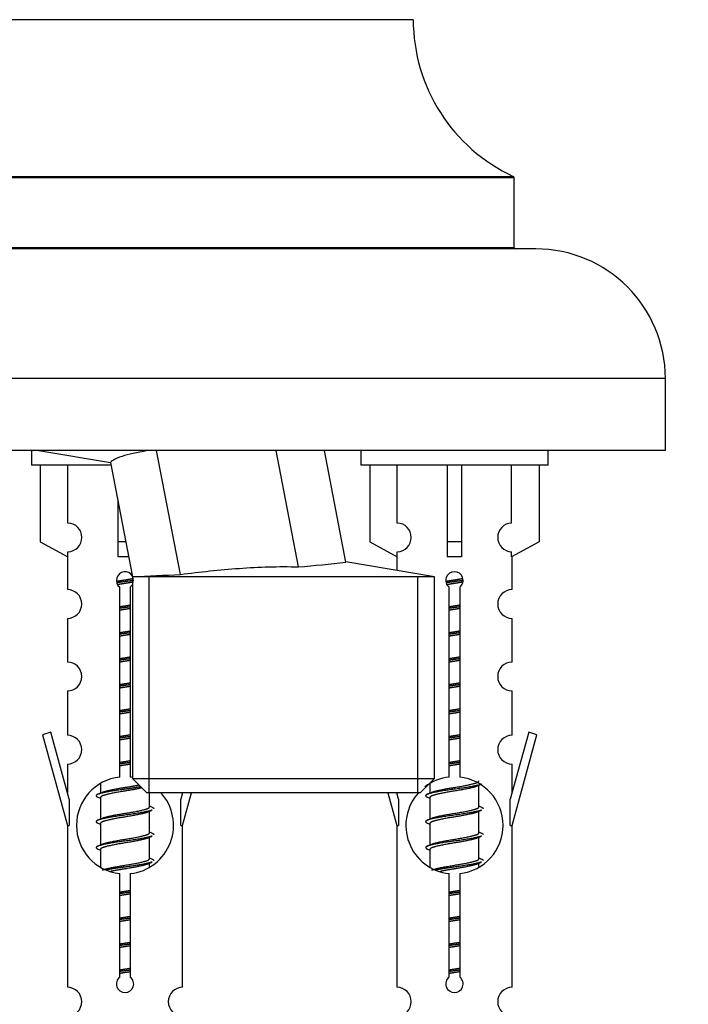
# Model space of a CAD drawing. Units: millimetres. Extents: x 0 to 1515, y 0 to 2621.
# Drawn here: x 1116 to 1162, y 2355 to 2423 of the extents above; entities that cross this region are included whole.
import ezdxf
from ezdxf import colors
from ezdxf.entities.mleader import LeaderData, LeaderLine
from ezdxf.math import Vec2, Vec3

# ---------------------------------------------------------------- set-up
doc = ezdxf.new("R2010")
doc.units = ezdxf.units.MM
doc.layers.add('DV2_Défaut', color=7, linetype='Continuous')
doc.layers.add('Défaut', color=7, linetype='Continuous')

# ---------------------------------------------------------------- blocks, each defined once
blk = doc.blocks.new('_DOT')
at = {"color": 0}
blk.add_line((0, 0), (-1, 0), dxfattribs=at)
at = {"color": 0, "const_width": 0.333}
blk.add_lwpolyline([(-0.1665, 0, 1), (0.1665, 0, 1)], format="xyb", close=True, dxfattribs=at)
blk = doc.blocks.new('SE1')
at = {"layer": 'DV2_Défaut', "color": 7, "linetype": 'Continuous'}
for p, q in [((1142.865, 2422.938), (1102.866, 2422.938)), ((1149.865, 2411.974), (1095.865, 2411.974)), ((1095.923, 2412.064), (1149.807, 2412.064)), ((1149.865, 2407.138), (1149.865, 2411.974)), ((1151.365, 2407.038), (1094.365, 2407.038)), ((1095.865, 2407.138), (1149.865, 2407.138)), ((1160.365, 2398.038), (1085.365, 2398.038)), ((1160.365, 2393.038), (1160.365, 2398.038)), ((1160.365, 2393.038), (1085.365, 2393.038)), ((1116.365, 2393.038), (1116.365, 2392.038)), ((1116.892, 2393.038), (1121.867, 2392.222)), ((1126.711, 2384.45), (1125.06, 2393.038)), ((1134.901, 2384.976), (1133.351, 2393.038)), ((1138.191, 2385.311), (1136.706, 2393.038)), ((1139.228, 2393.038), (1139.228, 2392.038)), ((1152.228, 2392.038), (1152.228, 2393.038)), ((1121.836, 2392.038), (1116.365, 2392.038)), ((1116.984, 2392.038), (1116.984, 2386.711)), ((1118.897, 2388.015), (1118.897, 2392.038)), ((1121.862, 2392.223), (1123.388, 2384.288)), ((1152.228, 2392.038), (1139.228, 2392.038)), ((1139.847, 2392.038), (1139.847, 2386.711)), ((1141.76, 2388.015), (1141.76, 2392.038)), ((1145.228, 2392.038), (1145.228, 2386.711)), ((1146.228, 2392.038), (1146.228, 2386.711)), ((1149.697, 2388.015), (1149.697, 2392.038)), ((1151.609, 2392.038), (1151.609, 2386.711)), ((1122.365, 2389.606), (1122.365, 2386.711)), ((1116.984, 2386.711), (1118.897, 2385.659)), ((1122.922, 2386.711), (1122.365, 2386.711)), ((1122.365, 2386.711), (1122.365, 2385.659)), ((1139.847, 2386.711), (1141.76, 2385.659)), ((1146.228, 2386.711), (1145.228, 2386.711)), ((1145.228, 2386.711), (1145.228, 2385.659)), ((1146.228, 2386.711), (1146.228, 2385.659)), ((1151.609, 2386.711), (1149.697, 2385.659)), ((1118.865, 2385.676), (1118.865, 2383.395)), ((1118.897, 2385.659), (1118.897, 2386.016)), ((1141.728, 2385.676), (1141.728, 2384.722)), ((1141.76, 2385.659), (1141.76, 2386.016)), ((1149.697, 2385.659), (1149.697, 2386.016)), ((1149.728, 2383.395), (1149.728, 2385.676)), ((1144.343, 2384.288), (1138.179, 2385.312)), ((1144.343, 2384.288), (1123.388, 2384.288)), ((1123.388, 2384.288), (1123.388, 2370.288)), ((1124.55, 2369.288), (1124.55, 2384.288)), ((1143.181, 2369.288), (1143.181, 2384.288)), ((1144.343, 2370.288), (1144.343, 2384.288)), ((1122.5, 2370.387), (1122.5, 2383.562)), ((1123.231, 2383.562), (1123.231, 2370.387)), ((1145.363, 2370.387), (1145.363, 2383.562)), ((1146.094, 2383.562), (1146.094, 2370.387)), ((1118.865, 2381.396), (1118.865, 2378.367)), ((1149.728, 2378.367), (1149.728, 2381.396)), ((1118.865, 2376.368), (1118.865, 2373.294)), ((1149.728, 2373.294), (1149.728, 2376.368)), ((1117.714, 2373.495), (1117.139, 2373.328)), ((1117.139, 2373.328), (1118.865, 2367.038)), ((1118.992, 2368.863), (1117.714, 2373.495)), ((1150.879, 2373.495), (1149.601, 2368.863)), ((1149.728, 2367.038), (1151.454, 2373.328)), ((1151.454, 2373.328), (1150.879, 2373.495)), ((1118.865, 2371.295), (1118.865, 2369.324)), ((1149.728, 2369.324), (1149.728, 2371.295)), ((1121.165, 2369.888), (1121.165, 2369.281)), ((1123.388, 2370.288), (1144.343, 2370.288)), ((1123.388, 2370.288), (1124.388, 2369.288)), ((1143.343, 2369.288), (1144.343, 2370.288)), ((1144.028, 2369.888), (1144.028, 2369.281)), ((1147.287, 2369.751), (1147.606, 2369.894)), ((1143.343, 2369.288), (1124.388, 2369.288)), ((1124.565, 2368.324), (1124.565, 2369.288)), ((1126.855, 2369.288), (1126.738, 2368.863)), ((1126.865, 2367.038), (1127.483, 2369.288)), ((1141.111, 2369.288), (1141.728, 2367.038)), ((1141.855, 2368.863), (1141.738, 2369.288)), ((1147.428, 2368.324), (1147.428, 2369.815)), ((1118.992, 2368.863), (1118.992, 2367.038)), ((1120.988, 2368.994), (1121.165, 2368.915)), ((1121.165, 2368.971), (1121.165, 2367.481)), ((1126.738, 2367.038), (1126.738, 2368.863)), ((1141.855, 2368.863), (1141.855, 2367.038)), ((1143.851, 2368.994), (1144.028, 2368.915)), ((1144.028, 2368.971), (1144.028, 2367.481)), ((1149.601, 2367.038), (1149.601, 2368.863)), ((1124.424, 2367.951), (1124.743, 2368.094)), ((1124.565, 2366.524), (1124.565, 2368.015)), ((1147.287, 2367.951), (1147.606, 2368.094)), ((1147.428, 2366.524), (1147.428, 2368.015)), ((1120.988, 2367.194), (1121.165, 2367.115)), ((1121.165, 2367.171), (1121.165, 2365.681)), ((1143.851, 2367.194), (1144.028, 2367.115)), ((1144.028, 2367.171), (1144.028, 2365.681)), ((1118.865, 2367.038), (1118.992, 2367.038)), ((1118.865, 2367.038), (1118.865, 2355.808)), ((1126.738, 2367.038), (1126.865, 2367.038)), ((1126.865, 2355.808), (1126.865, 2367.038)), ((1141.728, 2367.038), (1141.855, 2367.038)), ((1141.728, 2367.038), (1141.728, 2355.808)), ((1149.601, 2367.038), (1149.728, 2367.038)), ((1149.728, 2355.808), (1149.728, 2367.038)), ((1124.424, 2366.151), (1124.743, 2366.294)), ((1124.565, 2364.724), (1124.565, 2366.215)), ((1147.287, 2366.151), (1147.606, 2366.294)), ((1147.428, 2364.724), (1147.428, 2366.215)), ((1120.988, 2365.394), (1121.165, 2365.315)), ((1121.165, 2365.371), (1121.165, 2364.166)), ((1143.851, 2365.394), (1144.028, 2365.315)), ((1144.028, 2365.371), (1144.028, 2364.166)), ((1124.424, 2364.351), (1124.743, 2364.494)), ((1124.565, 2364.187), (1124.565, 2364.415)), ((1147.287, 2364.351), (1147.606, 2364.494)), ((1147.428, 2364.187), (1147.428, 2364.415)), ((1122.5, 2356.514), (1122.5, 2363.688)), ((1123.231, 2363.688), (1123.231, 2356.514)), ((1145.363, 2356.514), (1145.363, 2363.688)), ((1146.094, 2363.688), (1146.094, 2356.514))]:
    blk.add_line(p, q, dxfattribs=at)
for centre, radius, start, end in [((1154.865, 2422.947), 12, 180.042, 245.07327), ((1149.765, 2411.974), 0.1, 0, 65.07327), ((1149.965, 2407.138), 0.1, 180, 270), ((1151.365, 2398.038), 9, 0, 90), ((1118.865, 2387.016), 1, 271.79784, 88.20216), ((1141.728, 2387.016), 1, 271.79784, 88.20216), ((1149.728, 2387.016), 1, 91.79784, 268.20216), ((1129.522, 2454.351), 69.583, 274.43408, 277.15732), ((1122.865, 2384.038), 0.6, 29.57246, 232.49111), ((1096.463, 2969.091), 585.423, 272.636131, 272.961743), ((1145.728, 2384.038), 0.6, 307.50889, 232.49111), ((1122.865, 2384.038), 0.6, 307.50889, 332.00815), ((1118.865, 2382.395), 1, 270.00005, 90.00005), ((1149.728, 2382.395), 1, 89.99995, 269.99995), ((1118.865, 2377.367), 1, 270.00005, 90.00005), ((1149.728, 2377.367), 1, 89.99995, 269.99995), ((1118.865, 2372.294), 1, 270.00005, 90.00005), ((1149.728, 2372.294), 1, 89.99995, 269.99995), ((1122.865, 2367.038), 3.369, 96.2248, 263.7752), ((1122.865, 2367.038), 3.369, 80.55884, 83.7752), ((1145.728, 2367.038), 3.369, 96.2248, 127.41428), ((1145.728, 2367.038), 3.369, 276.2248, 83.7752), ((1103.275, 2409.051), 43.609, 293.96371, 294.41881), ((1122.865, 2367.038), 3.369, 276.2248, 42.69499), ((1145.728, 2367.038), 3.369, 137.91267, 263.7752), ((1126.139, 2409.051), 43.609, 293.96371, 294.41881), ((1142.347, 2407.998), 43.426, 245.82759, 246.08465), ((1165.21, 2407.998), 43.426, 245.82759, 246.08465), ((1103.275, 2407.251), 43.609, 293.96371, 294.41881), ((1126.139, 2407.251), 43.609, 293.96371, 294.41881), ((1142.347, 2406.198), 43.426, 245.82759, 246.08465), ((1165.21, 2406.198), 43.426, 245.82759, 246.08465), ((1103.275, 2405.451), 43.609, 293.96371, 294.41881), ((1126.139, 2405.451), 43.609, 293.96371, 294.41881), ((1142.347, 2404.398), 43.426, 245.82759, 246.08465), ((1165.21, 2404.398), 43.426, 245.82759, 246.08465), ((1122.865, 2356.038), 0.6, 127.50889, 52.49111), ((1145.728, 2356.038), 0.6, 127.50889, 52.49111), ((1118.865, 2354.808), 1, 270.00005, 90.00005), ((1126.865, 2354.808), 1, 89.99995, 269.99995), ((1141.728, 2354.808), 1, 270.00005, 90.00005), ((1149.728, 2354.808), 1, 89.99995, 269.99995)]:
    blk.add_arc(centre, radius, start, end, dxfattribs=at)
for centre, start_param in [((1122.865, 2383.475), 1.505892), ((1145.728, 2383.475), 1.445468)]:
    blk.add_ellipse(centre, major_axis=(4, 0), ratio=0.550336, start_param=start_param, end_param=1.696124, dxfattribs=at)
for points, knots in [([(1124.417, 2393.038), (1123.69, 2392.908), (1123.095, 2392.774), (1122.396, 2392.553), (1122.189, 2392.465), (1121.923, 2392.306), (1121.863, 2392.224), (1121.862, 2392.223), (1121.862, 2392.223), (1121.862, 2392.223)], [0, 0, 0, 0, 0.4395676, 0.4395676, 0.7192141, 0.7192141, 0.9988606, 0.9988606, 1, 1, 1, 1]), ([(1126.711, 2384.45), (1128.07, 2384.62), (1129.431, 2384.772), (1131.477, 2384.922), (1132.16, 2384.958), (1133.529, 2384.995), (1134.214, 2384.995), (1134.901, 2384.976)], [0, 0, 0, 0, 0.5, 0.5, 0.75, 0.75, 1, 1, 1, 1])]:
    blk.add_open_spline(points, degree=3, knots=knots, dxfattribs=at)
for points, weights, knots in [([(1122.273, 2383.974), (1122.56, 2384.028), (1122.865, 2384.074), (1123.165, 2384.12), (1123.446, 2384.172)], [0.939613556073, 0.954040621114, 1, 0.954945646648, 0.940193974749], [0, 0, 0, 0.504972, 0.504972, 1, 1, 1]), ([(1145.136, 2383.974), (1145.423, 2384.028), (1145.728, 2384.074), (1146.028, 2384.12), (1146.309, 2384.172)], [0.939613556073, 0.954040621114, 1, 0.954945646648, 0.940193974749], [0, 0, 0, 0.5049719, 0.5049719, 1, 1, 1]), ([(1123.471, 2384.033), (1123.175, 2383.988), (1122.865, 2383.948), (1122.57, 2383.909), (1122.287, 2383.866)], [0.943994856981, 0.960135845087, 1, 0.961928908056, 0.945494873924], [0, 0, 0, 0.511504, 0.511504, 1, 1, 1]), ([(1123.45, 2383.92), (1123.167, 2383.867), (1122.865, 2383.821), (1122.599, 2383.78), (1122.346, 2383.735)], [0.939984768291, 0.954623807608, 1, 0.959750653178, 0.943685143671], [0, 0, 0, 0.529938, 0.529938, 1, 1, 1]), ([(1146.334, 2384.033), (1146.038, 2383.988), (1145.728, 2383.948), (1145.433, 2383.909), (1145.15, 2383.866)], [0.943994856981, 0.960135845087, 1, 0.961928908056, 0.945494873924], [0, 0, 0, 0.511504, 0.511504, 1, 1, 1]), ([(1146.313, 2383.92), (1146.03, 2383.867), (1145.728, 2383.821), (1145.488, 2383.784), (1145.258, 2383.743)], [0.939984768291, 0.954623807608, 1, 0.963546966099, 0.946930882159], [0, 0, 0, 0.554523, 0.554523, 1, 1, 1]), ([(1122.493, 2382.214), (1122.677, 2382.245), (1122.865, 2382.274), (1123.054, 2382.303), (1123.238, 2382.335)], [0.954711593229, 0.971138154054, 1, 0.971138154054, 0.954711593229], [0, 0, 0, 0.5, 0.5, 1, 1, 1]), ([(1123.238, 2382.199), (1123.053, 2382.172), (1122.865, 2382.148), (1122.677, 2382.123), (1122.493, 2382.097)], [0.959880202632, 0.975436531063, 1, 0.975436531063, 0.959880202632], [0, 0, 0, 0.5, 0.5, 1, 1, 1]), ([(1145.356, 2382.214), (1145.54, 2382.245), (1145.728, 2382.274), (1145.917, 2382.303), (1146.101, 2382.335)], [0.954711593229, 0.971138154054, 1, 0.971138154054, 0.954711593229], [0, 0, 0, 0.5, 0.5, 1, 1, 1]), ([(1146.101, 2382.199), (1145.916, 2382.172), (1145.728, 2382.148), (1145.54, 2382.123), (1145.356, 2382.097)], [0.959880202632, 0.975436531063, 1, 0.975436531063, 0.959880202632], [0, 0, 0, 0.5, 0.5, 1, 1, 1]), ([(1123.238, 2382.082), (1123.054, 2382.05), (1122.865, 2382.021), (1122.677, 2381.992), (1122.493, 2381.961)], [0.954711593229, 0.971138154054, 1, 0.971138154054, 0.954711593229], [0, 0, 0, 0.5, 0.5, 1, 1, 1]), ([(1146.101, 2382.082), (1145.917, 2382.05), (1145.728, 2382.021), (1145.54, 2381.992), (1145.356, 2381.961)], [0.954711593229, 0.971138154054, 1, 0.971138154054, 0.954711593229], [0, 0, 0, 0.5, 0.5, 1, 1, 1]), ([(1122.493, 2380.414), (1122.677, 2380.445), (1122.865, 2380.474), (1123.054, 2380.503), (1123.238, 2380.535)], [0.954711593229, 0.971138154054, 1, 0.971138154054, 0.954711593229], [0, 0, 0, 0.5, 0.5, 1, 1, 1]), ([(1123.238, 2380.399), (1123.053, 2380.372), (1122.865, 2380.348), (1122.677, 2380.323), (1122.493, 2380.297)], [0.959880202632, 0.975436531063, 1, 0.975436531063, 0.959880202632], [0, 0, 0, 0.5, 0.5, 1, 1, 1]), ([(1123.238, 2380.282), (1123.054, 2380.25), (1122.865, 2380.221), (1122.677, 2380.192), (1122.493, 2380.161)], [0.954711593229, 0.971138154054, 1, 0.971138154054, 0.954711593229], [0, 0, 0, 0.5, 0.5, 1, 1, 1]), ([(1145.356, 2380.414), (1145.54, 2380.445), (1145.728, 2380.474), (1145.917, 2380.503), (1146.101, 2380.535)], [0.954711593229, 0.971138154054, 1, 0.971138154054, 0.954711593229], [0, 0, 0, 0.5, 0.5, 1, 1, 1]), ([(1146.101, 2380.399), (1145.916, 2380.372), (1145.728, 2380.348), (1145.54, 2380.323), (1145.356, 2380.297)], [0.959880202632, 0.975436531063, 1, 0.975436531063, 0.959880202632], [0, 0, 0, 0.5, 0.5, 1, 1, 1]), ([(1146.101, 2380.282), (1145.917, 2380.25), (1145.728, 2380.221), (1145.54, 2380.192), (1145.356, 2380.161)], [0.954711593229, 0.971138154054, 1, 0.971138154054, 0.954711593229], [0, 0, 0, 0.5, 0.5, 1, 1, 1]), ([(1122.493, 2378.614), (1122.677, 2378.645), (1122.865, 2378.674), (1123.054, 2378.703), (1123.238, 2378.735)], [0.954711593229, 0.971138154054, 1, 0.971138154054, 0.954711593229], [0, 0, 0, 0.5, 0.5, 1, 1, 1]), ([(1145.356, 2378.614), (1145.54, 2378.645), (1145.728, 2378.674), (1145.917, 2378.703), (1146.101, 2378.735)], [0.954711593229, 0.971138154054, 1, 0.971138154054, 0.954711593229], [0, 0, 0, 0.5, 0.5, 1, 1, 1]), ([(1123.238, 2378.599), (1123.053, 2378.572), (1122.865, 2378.548), (1122.677, 2378.523), (1122.493, 2378.497)], [0.959880202632, 0.975436531063, 1, 0.975436531063, 0.959880202632], [0, 0, 0, 0.5, 0.5, 1, 1, 1]), ([(1123.238, 2378.482), (1123.054, 2378.45), (1122.865, 2378.421), (1122.677, 2378.392), (1122.493, 2378.361)], [0.954711593229, 0.971138154054, 1, 0.971138154054, 0.954711593229], [0, 0, 0, 0.5, 0.5, 1, 1, 1]), ([(1146.101, 2378.599), (1145.916, 2378.572), (1145.728, 2378.548), (1145.54, 2378.523), (1145.356, 2378.497)], [0.959880202632, 0.975436531063, 1, 0.975436531063, 0.959880202632], [0, 0, 0, 0.5, 0.5, 1, 1, 1]), ([(1146.101, 2378.482), (1145.917, 2378.45), (1145.728, 2378.421), (1145.54, 2378.392), (1145.356, 2378.361)], [0.954711593229, 0.971138154054, 1, 0.971138154054, 0.954711593229], [0, 0, 0, 0.5, 0.5, 1, 1, 1]), ([(1122.493, 2376.814), (1122.677, 2376.845), (1122.865, 2376.874), (1123.054, 2376.903), (1123.238, 2376.935)], [0.954711593229, 0.971138154054, 1, 0.971138154054, 0.954711593229], [0, 0, 0, 0.5, 0.5, 1, 1, 1]), ([(1123.238, 2376.799), (1123.053, 2376.772), (1122.865, 2376.748), (1122.677, 2376.723), (1122.493, 2376.697)], [0.959880202632, 0.975436531063, 1, 0.975436531063, 0.959880202632], [0, 0, 0, 0.5, 0.5, 1, 1, 1]), ([(1123.238, 2376.682), (1123.054, 2376.65), (1122.865, 2376.621), (1122.677, 2376.592), (1122.493, 2376.561)], [0.954711593229, 0.971138154054, 1, 0.971138154054, 0.954711593229], [0, 0, 0, 0.5, 0.5, 1, 1, 1]), ([(1145.356, 2376.814), (1145.54, 2376.845), (1145.728, 2376.874), (1145.917, 2376.903), (1146.101, 2376.935)], [0.954711593229, 0.971138154054, 1, 0.971138154054, 0.954711593229], [0, 0, 0, 0.5, 0.5, 1, 1, 1]), ([(1146.101, 2376.799), (1145.916, 2376.772), (1145.728, 2376.748), (1145.54, 2376.723), (1145.356, 2376.697)], [0.959880202632, 0.975436531063, 1, 0.975436531063, 0.959880202632], [0, 0, 0, 0.5, 0.5, 1, 1, 1]), ([(1146.101, 2376.682), (1145.917, 2376.65), (1145.728, 2376.621), (1145.54, 2376.592), (1145.356, 2376.561)], [0.954711593229, 0.971138154054, 1, 0.971138154054, 0.954711593229], [0, 0, 0, 0.5, 0.5, 1, 1, 1]), ([(1122.493, 2375.014), (1122.677, 2375.045), (1122.865, 2375.074), (1123.054, 2375.103), (1123.238, 2375.135)], [0.954711593229, 0.971138154054, 1, 0.971138154054, 0.954711593229], [0, 0, 0, 0.5, 0.5, 1, 1, 1]), ([(1123.238, 2374.999), (1123.053, 2374.972), (1122.865, 2374.948), (1122.677, 2374.923), (1122.493, 2374.897)], [0.959880202632, 0.975436531063, 1, 0.975436531063, 0.959880202632], [0, 0, 0, 0.5, 0.5, 1, 1, 1]), ([(1123.238, 2374.882), (1123.054, 2374.85), (1122.865, 2374.821), (1122.677, 2374.792), (1122.493, 2374.761)], [0.954711593229, 0.971138154054, 1, 0.971138154054, 0.954711593229], [0, 0, 0, 0.5, 0.5, 1, 1, 1]), ([(1145.356, 2375.014), (1145.54, 2375.045), (1145.728, 2375.074), (1145.917, 2375.103), (1146.101, 2375.135)], [0.954711593229, 0.971138154054, 1, 0.971138154054, 0.954711593229], [0, 0, 0, 0.5, 0.5, 1, 1, 1]), ([(1146.101, 2374.999), (1145.916, 2374.972), (1145.728, 2374.948), (1145.54, 2374.923), (1145.356, 2374.897)], [0.959880202632, 0.975436531063, 1, 0.975436531063, 0.959880202632], [0, 0, 0, 0.5, 0.5, 1, 1, 1]), ([(1146.101, 2374.882), (1145.917, 2374.85), (1145.728, 2374.821), (1145.54, 2374.792), (1145.356, 2374.761)], [0.954711593229, 0.971138154054, 1, 0.971138154054, 0.954711593229], [0, 0, 0, 0.5, 0.5, 1, 1, 1]), ([(1122.493, 2373.214), (1122.677, 2373.245), (1122.865, 2373.274), (1123.054, 2373.303), (1123.238, 2373.335)], [0.954711593229, 0.971138154054, 1, 0.971138154054, 0.954711593229], [0, 0, 0, 0.5, 0.5, 1, 1, 1]), ([(1145.356, 2373.214), (1145.54, 2373.245), (1145.728, 2373.274), (1145.917, 2373.303), (1146.101, 2373.335)], [0.954711593229, 0.971138154054, 1, 0.971138154054, 0.954711593229], [0, 0, 0, 0.5, 0.5, 1, 1, 1]), ([(1123.238, 2373.199), (1123.053, 2373.172), (1122.865, 2373.148), (1122.677, 2373.123), (1122.493, 2373.097)], [0.959880202632, 0.975436531063, 1, 0.975436531063, 0.959880202632], [0, 0, 0, 0.5, 0.5, 1, 1, 1]), ([(1123.238, 2373.082), (1123.054, 2373.05), (1122.865, 2373.021), (1122.677, 2372.992), (1122.493, 2372.961)], [0.954711593229, 0.971138154054, 1, 0.971138154054, 0.954711593229], [0, 0, 0, 0.5, 0.5, 1, 1, 1]), ([(1146.101, 2373.199), (1145.916, 2373.172), (1145.728, 2373.148), (1145.54, 2373.123), (1145.356, 2373.097)], [0.959880202632, 0.975436531063, 1, 0.975436531063, 0.959880202632], [0, 0, 0, 0.5, 0.5, 1, 1, 1]), ([(1146.101, 2373.082), (1145.917, 2373.05), (1145.728, 2373.021), (1145.54, 2372.992), (1145.356, 2372.961)], [0.954711593229, 0.971138154054, 1, 0.971138154054, 0.954711593229], [0, 0, 0, 0.5, 0.5, 1, 1, 1]), ([(1122.493, 2371.414), (1122.677, 2371.445), (1122.865, 2371.474), (1123.054, 2371.503), (1123.238, 2371.535)], [0.954711593229, 0.971138154054, 1, 0.971138154054, 0.954711593229], [0, 0, 0, 0.5, 0.5, 1, 1, 1]), ([(1123.238, 2371.399), (1123.053, 2371.372), (1122.865, 2371.348), (1122.677, 2371.323), (1122.493, 2371.297)], [0.959880202632, 0.975436531063, 1, 0.975436531063, 0.959880202632], [0, 0, 0, 0.5, 0.5, 1, 1, 1]), ([(1123.238, 2371.282), (1123.054, 2371.25), (1122.865, 2371.221), (1122.677, 2371.192), (1122.493, 2371.161)], [0.954711593229, 0.971138154054, 1, 0.971138154054, 0.954711593229], [0, 0, 0, 0.5, 0.5, 1, 1, 1]), ([(1145.356, 2371.414), (1145.54, 2371.445), (1145.728, 2371.474), (1145.917, 2371.503), (1146.101, 2371.535)], [0.954711593229, 0.971138154054, 1, 0.971138154054, 0.954711593229], [0, 0, 0, 0.5, 0.5, 1, 1, 1]), ([(1146.101, 2371.399), (1145.916, 2371.372), (1145.728, 2371.348), (1145.54, 2371.323), (1145.356, 2371.297)], [0.959880202632, 0.975436531063, 1, 0.975436531063, 0.959880202632], [0, 0, 0, 0.5, 0.5, 1, 1, 1]), ([(1146.101, 2371.282), (1145.917, 2371.25), (1145.728, 2371.221), (1145.54, 2371.192), (1145.356, 2371.161)], [0.954711593229, 0.971138154054, 1, 0.971138154054, 0.954711593229], [0, 0, 0, 0.5, 0.5, 1, 1, 1]), ([(1121.302, 2369.342), (1121.342, 2369.359), (1121.393, 2369.374), (1121.884, 2369.524), (1122.865, 2369.674), (1123.404, 2369.757), (1123.844, 2369.851)], [0.972032873102, 0.984138584193, 1, 0.866025403784, 1, 0.92176968086, 0.934899709213], [0, 0, 0, 0.069547, 0.069547, 0.656984, 0.656984, 1, 1, 1]), ([(1147.604, 2369.894), (1147.545, 2369.87), (1147.46, 2369.848), (1146.883, 2369.698), (1145.728, 2369.548), (1144.574, 2369.398), (1143.996, 2369.248), (1143.527, 2369.126), (1143.853, 2368.994)], [0.962852408417, 0.97772155243, 1, 0.866025403784, 1, 0.866025403784, 1, 0.888253018409, 0.962920301125], [0, 0, 0, 0.055423, 0.055423, 0.388714, 0.388714, 0.722005, 0.722005, 1, 1, 1]), ([(1144.165, 2369.342), (1144.205, 2369.359), (1144.256, 2369.374), (1144.747, 2369.524), (1145.728, 2369.674), (1146.71, 2369.824), (1147.201, 2369.974), (1147.428, 2370.044), (1147.428, 2370.124)], [0.972032873102, 0.984138584193, 1, 0.866025403784, 1, 0.866025403784, 1, 0.933012701892, 0.933012701892], [0, 0, 0, 0.045215, 0.045215, 0.427129, 0.427129, 0.809043, 0.809043, 1, 1, 1]), ([(1123.98, 2369.718), (1123.474, 2369.627), (1122.865, 2369.548), (1121.711, 2369.398), (1121.133, 2369.248), (1120.664, 2369.126), (1120.99, 2368.994)], [0.934081110004, 0.924552809891, 1, 0.866025403784, 1, 0.888253018409, 0.962920301125], [0, 0, 0, 0.234914, 0.234914, 0.652061, 0.652061, 1, 1, 1]), ([(1124.04, 2369.642), (1123.547, 2369.525), (1122.865, 2369.421), (1121.884, 2369.271), (1121.393, 2369.121), (1121.165, 2369.052), (1121.165, 2368.971)], [0.946464788604, 0.90299405864, 1, 0.866025403784, 1, 0.933012701892, 0.933012701892], [0, 0, 0, 0.325558, 0.325558, 0.775186, 0.775186, 1, 1, 1]), ([(1147.289, 2369.752), (1147.25, 2369.736), (1147.201, 2369.721), (1146.71, 2369.571), (1145.728, 2369.421), (1144.747, 2369.271), (1144.256, 2369.121), (1144.028, 2369.052), (1144.028, 2368.971)], [0.972776584214, 0.984623505403, 1, 0.866025403784, 1, 0.866025403784, 1, 0.933012701892, 0.933012701892], [0, 0, 0, 0.043894, 0.043894, 0.426336, 0.426336, 0.808779, 0.808779, 1, 1, 1]), ([(1124.741, 2368.094), (1124.682, 2368.07), (1124.597, 2368.048), (1124.02, 2367.898), (1122.865, 2367.748), (1121.711, 2367.598), (1121.133, 2367.448), (1120.664, 2367.326), (1120.99, 2367.194)], [0.962852408417, 0.97772155243, 1, 0.866025403784, 1, 0.866025403784, 1, 0.888253018409, 0.962920301125], [0, 0, 0, 0.055423, 0.055423, 0.388714, 0.388714, 0.722005, 0.722005, 1, 1, 1]), ([(1124.426, 2367.952), (1124.387, 2367.936), (1124.338, 2367.921), (1123.847, 2367.771), (1122.865, 2367.621), (1121.884, 2367.471), (1121.393, 2367.321), (1121.165, 2367.252), (1121.165, 2367.171)], [0.972776584214, 0.984623505403, 1, 0.866025403784, 1, 0.866025403784, 1, 0.933012701892, 0.933012701892], [0, 0, 0, 0.043894, 0.043894, 0.426336, 0.426336, 0.808779, 0.808779, 1, 1, 1]), ([(1121.302, 2367.542), (1121.342, 2367.559), (1121.393, 2367.574), (1121.884, 2367.724), (1122.865, 2367.874), (1123.847, 2368.024), (1124.338, 2368.174), (1124.565, 2368.244), (1124.565, 2368.324)], [0.972032873102, 0.984138584193, 1, 0.866025403784, 1, 0.866025403784, 1, 0.933012701892, 0.933012701892], [0, 0, 0, 0.045215, 0.045215, 0.427129, 0.427129, 0.809043, 0.809043, 1, 1, 1]), ([(1147.604, 2368.094), (1147.545, 2368.07), (1147.46, 2368.048), (1146.883, 2367.898), (1145.728, 2367.748), (1144.574, 2367.598), (1143.996, 2367.448), (1143.527, 2367.326), (1143.853, 2367.194)], [0.962852408417, 0.97772155243, 1, 0.866025403784, 1, 0.866025403784, 1, 0.888253018409, 0.962920301125], [0, 0, 0, 0.055423, 0.055423, 0.388714, 0.388714, 0.722005, 0.722005, 1, 1, 1]), ([(1147.289, 2367.952), (1147.25, 2367.936), (1147.201, 2367.921), (1146.71, 2367.771), (1145.728, 2367.621), (1144.747, 2367.471), (1144.256, 2367.321), (1144.028, 2367.252), (1144.028, 2367.171)], [0.972776584214, 0.984623505403, 1, 0.866025403784, 1, 0.866025403784, 1, 0.933012701892, 0.933012701892], [0, 0, 0, 0.043894, 0.043894, 0.426336, 0.426336, 0.808779, 0.808779, 1, 1, 1]), ([(1144.165, 2367.542), (1144.205, 2367.559), (1144.256, 2367.574), (1144.747, 2367.724), (1145.728, 2367.874), (1146.71, 2368.024), (1147.201, 2368.174), (1147.428, 2368.244), (1147.428, 2368.324)], [0.972032873102, 0.984138584193, 1, 0.866025403784, 1, 0.866025403784, 1, 0.933012701892, 0.933012701892], [0, 0, 0, 0.045215, 0.045215, 0.427129, 0.427129, 0.809043, 0.809043, 1, 1, 1]), ([(1121.302, 2365.742), (1121.342, 2365.759), (1121.393, 2365.774), (1121.884, 2365.924), (1122.865, 2366.074), (1123.847, 2366.224), (1124.338, 2366.374), (1124.565, 2366.444), (1124.565, 2366.524)], [0.972032873102, 0.984138584193, 1, 0.866025403784, 1, 0.866025403784, 1, 0.933012701892, 0.933012701892], [0, 0, 0, 0.045215, 0.045215, 0.427129, 0.427129, 0.809043, 0.809043, 1, 1, 1]), ([(1144.165, 2365.742), (1144.205, 2365.759), (1144.256, 2365.774), (1144.747, 2365.924), (1145.728, 2366.074), (1146.71, 2366.224), (1147.201, 2366.374), (1147.428, 2366.444), (1147.428, 2366.524)], [0.972032873102, 0.984138584193, 1, 0.866025403784, 1, 0.866025403784, 1, 0.933012701892, 0.933012701892], [0, 0, 0, 0.045215, 0.045215, 0.427129, 0.427129, 0.809043, 0.809043, 1, 1, 1]), ([(1124.741, 2366.294), (1124.682, 2366.27), (1124.597, 2366.248), (1124.02, 2366.098), (1122.865, 2365.948), (1121.711, 2365.798), (1121.133, 2365.648), (1120.664, 2365.526), (1120.99, 2365.394)], [0.962852408417, 0.97772155243, 1, 0.866025403784, 1, 0.866025403784, 1, 0.888253018409, 0.962920301125], [0, 0, 0, 0.0554225, 0.0554225, 0.3887137, 0.3887137, 0.7220049, 0.7220049, 1, 1, 1]), ([(1124.426, 2366.152), (1124.387, 2366.136), (1124.338, 2366.121), (1123.847, 2365.971), (1122.865, 2365.821), (1121.884, 2365.671), (1121.393, 2365.521), (1121.165, 2365.452), (1121.165, 2365.371)], [0.972776584214, 0.984623505403, 1, 0.866025403784, 1, 0.866025403784, 1, 0.933012701892, 0.933012701892], [0, 0, 0, 0.043894, 0.043894, 0.426336, 0.426336, 0.808779, 0.808779, 1, 1, 1]), ([(1147.604, 2366.294), (1147.545, 2366.27), (1147.46, 2366.248), (1146.883, 2366.098), (1145.728, 2365.948), (1144.574, 2365.798), (1143.996, 2365.648), (1143.527, 2365.526), (1143.853, 2365.394)], [0.962852408417, 0.97772155243, 1, 0.866025403784, 1, 0.866025403784, 1, 0.888253018409, 0.962920301125], [0, 0, 0, 0.055423, 0.055423, 0.388714, 0.388714, 0.722005, 0.722005, 1, 1, 1]), ([(1147.289, 2366.152), (1147.25, 2366.136), (1147.201, 2366.121), (1146.71, 2365.971), (1145.728, 2365.821), (1144.747, 2365.671), (1144.256, 2365.521), (1144.028, 2365.452), (1144.028, 2365.371)], [0.972776584214, 0.984623505403, 1, 0.866025403784, 1, 0.866025403784, 1, 0.933012701892, 0.933012701892], [0, 0, 0, 0.043894, 0.043894, 0.426336, 0.426336, 0.808779, 0.808779, 1, 1, 1]), ([(1121.302, 2363.942), (1121.342, 2363.959), (1121.393, 2363.974), (1121.884, 2364.124), (1122.865, 2364.274), (1123.847, 2364.424), (1124.338, 2364.574), (1124.565, 2364.644), (1124.565, 2364.724)], [0.972032873102, 0.984138584193, 1, 0.866025403784, 1, 0.866025403784, 1, 0.933012701892, 0.933012701892], [0, 0, 0, 0.0452153, 0.0452153, 0.4271292, 0.4271292, 0.8090431, 0.8090431, 1, 1, 1]), ([(1124.741, 2364.494), (1124.682, 2364.47), (1124.597, 2364.448), (1124.02, 2364.298), (1122.865, 2364.148), (1122.103, 2364.049), (1121.535, 2363.937)], [0.962852408417, 0.97772155243, 1, 0.866025403784, 1, 0.907383470239, 0.942818404372], [0, 0, 0, 0.089519, 0.089519, 0.627851, 0.627851, 1, 1, 1]), ([(1144.165, 2363.942), (1144.205, 2363.959), (1144.256, 2363.974), (1144.747, 2364.124), (1145.728, 2364.274), (1146.71, 2364.424), (1147.201, 2364.574), (1147.428, 2364.644), (1147.428, 2364.724)], [0.972032873102, 0.984138584193, 1, 0.866025403784, 1, 0.866025403784, 1, 0.933012701892, 0.933012701892], [0, 0, 0, 0.045215, 0.045215, 0.427129, 0.427129, 0.809043, 0.809043, 1, 1, 1]), ([(1147.604, 2364.494), (1147.545, 2364.47), (1147.46, 2364.448), (1146.883, 2364.298), (1145.728, 2364.148), (1144.967, 2364.049), (1144.398, 2363.937)], [0.962852408417, 0.97772155243, 1, 0.866025403784, 1, 0.907383470239, 0.942818404372], [0, 0, 0, 0.089519, 0.089519, 0.627851, 0.627851, 1, 1, 1]), ([(1124.426, 2364.352), (1124.387, 2364.336), (1124.338, 2364.321), (1123.847, 2364.171), (1122.865, 2364.021), (1122.326, 2363.939), (1121.885, 2363.844)], [0.972776584214, 0.984623505403, 1, 0.866025403784, 1, 0.921611656357, 0.934953127062], [0, 0, 0, 0.067518, 0.067518, 0.655798, 0.655798, 1, 1, 1]), ([(1147.289, 2364.352), (1147.25, 2364.336), (1147.201, 2364.321), (1146.71, 2364.171), (1145.728, 2364.021), (1145.189, 2363.939), (1144.748, 2363.844)], [0.972776584214, 0.984623505403, 1, 0.866025403784, 1, 0.921611656357, 0.934953127062], [0, 0, 0, 0.067518, 0.067518, 0.655798, 0.655798, 1, 1, 1]), ([(1122.493, 2362.414), (1122.677, 2362.445), (1122.865, 2362.474), (1123.054, 2362.503), (1123.238, 2362.535)], [0.954711593229, 0.971138154054, 1, 0.971138154054, 0.954711593229], [0, 0, 0, 0.5, 0.5, 1, 1, 1]), ([(1123.238, 2362.399), (1123.053, 2362.372), (1122.865, 2362.348), (1122.677, 2362.323), (1122.493, 2362.297)], [0.959880202632, 0.975436531063, 1, 0.975436531063, 0.959880202632], [0, 0, 0, 0.5, 0.5, 1, 1, 1]), ([(1145.356, 2362.414), (1145.54, 2362.445), (1145.728, 2362.474), (1145.917, 2362.503), (1146.101, 2362.535)], [0.954711593229, 0.971138154054, 1, 0.971138154054, 0.954711593229], [0, 0, 0, 0.5, 0.5, 1, 1, 1]), ([(1146.101, 2362.399), (1145.916, 2362.372), (1145.728, 2362.348), (1145.54, 2362.323), (1145.356, 2362.297)], [0.959880202632, 0.975436531063, 1, 0.975436531063, 0.959880202632], [0, 0, 0, 0.5, 0.5, 1, 1, 1]), ([(1123.238, 2362.282), (1123.054, 2362.25), (1122.865, 2362.221), (1122.677, 2362.192), (1122.493, 2362.161)], [0.954711593229, 0.971138154054, 1, 0.971138154054, 0.954711593228], [0, 0, 0, 0.5, 0.5, 1, 1, 1]), ([(1146.101, 2362.282), (1145.917, 2362.25), (1145.728, 2362.221), (1145.54, 2362.192), (1145.356, 2362.161)], [0.954711593229, 0.971138154054, 1, 0.971138154054, 0.954711593229], [0, 0, 0, 0.5, 0.5, 1, 1, 1]), ([(1122.493, 2360.614), (1122.677, 2360.645), (1122.865, 2360.674), (1123.054, 2360.703), (1123.238, 2360.735)], [0.954711593228, 0.971138154054, 1, 0.971138154054, 0.954711593229], [0, 0, 0, 0.5, 0.5, 1, 1, 1]), ([(1123.238, 2360.599), (1123.053, 2360.572), (1122.865, 2360.548), (1122.677, 2360.523), (1122.493, 2360.497)], [0.959880202632, 0.975436531063, 1, 0.975436531063, 0.959880202632], [0, 0, 0, 0.5, 0.5, 1, 1, 1]), ([(1123.238, 2360.482), (1123.054, 2360.45), (1122.865, 2360.421), (1122.677, 2360.392), (1122.493, 2360.361)], [0.954711593229, 0.971138154054, 1, 0.971138154054, 0.954711593228], [0, 0, 0, 0.5, 0.5, 1, 1, 1]), ([(1145.356, 2360.614), (1145.54, 2360.645), (1145.728, 2360.674), (1145.917, 2360.703), (1146.101, 2360.735)], [0.954711593229, 0.971138154054, 1, 0.971138154054, 0.954711593229], [0, 0, 0, 0.5, 0.5, 1, 1, 1]), ([(1146.101, 2360.599), (1145.916, 2360.572), (1145.728, 2360.548), (1145.54, 2360.523), (1145.356, 2360.497)], [0.959880202632, 0.975436531063, 1, 0.975436531063, 0.959880202632], [0, 0, 0, 0.5, 0.5, 1, 1, 1]), ([(1146.101, 2360.482), (1145.917, 2360.45), (1145.728, 2360.421), (1145.54, 2360.392), (1145.356, 2360.361)], [0.954711593229, 0.971138154054, 1, 0.971138154054, 0.954711593229], [0, 0, 0, 0.5, 0.5, 1, 1, 1]), ([(1122.493, 2358.814), (1122.677, 2358.845), (1122.865, 2358.874), (1123.054, 2358.903), (1123.238, 2358.935)], [0.954711593228, 0.971138154054, 1, 0.971138154054, 0.954711593229], [0, 0, 0, 0.5, 0.5, 1, 1, 1]), ([(1145.356, 2358.814), (1145.54, 2358.845), (1145.728, 2358.874), (1145.917, 2358.903), (1146.101, 2358.935)], [0.954711593229, 0.971138154054, 1, 0.971138154054, 0.954711593229], [0, 0, 0, 0.5, 0.5, 1, 1, 1]), ([(1123.238, 2358.799), (1123.053, 2358.772), (1122.865, 2358.748), (1122.677, 2358.723), (1122.493, 2358.697)], [0.959880202632, 0.975436531063, 1, 0.975436531063, 0.959880202632], [0, 0, 0, 0.5, 0.5, 1, 1, 1]), ([(1123.238, 2358.682), (1123.054, 2358.65), (1122.865, 2358.621), (1122.677, 2358.592), (1122.493, 2358.561)], [0.954711593229, 0.971138154054, 1, 0.971138154054, 0.954711593228], [0, 0, 0, 0.5, 0.5, 1, 1, 1]), ([(1146.101, 2358.799), (1145.916, 2358.772), (1145.728, 2358.748), (1145.54, 2358.723), (1145.356, 2358.697)], [0.959880202632, 0.975436531063, 1, 0.975436531063, 0.959880202632], [0, 0, 0, 0.5, 0.5, 1, 1, 1]), ([(1146.101, 2358.682), (1145.917, 2358.65), (1145.728, 2358.621), (1145.54, 2358.592), (1145.356, 2358.561)], [0.954711593229, 0.971138154054, 1, 0.971138154054, 0.954711593229], [0, 0, 0, 0.5, 0.5, 1, 1, 1]), ([(1122.493, 2357.014), (1122.677, 2357.045), (1122.865, 2357.074), (1123.054, 2357.103), (1123.238, 2357.135)], [0.954711593228, 0.971138154054, 1, 0.971138154054, 0.954711593229], [0, 0, 0, 0.5, 0.5, 1, 1, 1]), ([(1123.238, 2356.999), (1123.053, 2356.972), (1122.865, 2356.948), (1122.677, 2356.923), (1122.493, 2356.897)], [0.959880202632, 0.975436531063, 1, 0.975436531063, 0.959880202632], [0, 0, 0, 0.5, 0.5, 1, 1, 1]), ([(1123.238, 2356.882), (1123.054, 2356.85), (1122.865, 2356.821), (1122.677, 2356.792), (1122.493, 2356.761)], [0.954711593229, 0.971138154054, 1, 0.971138154054, 0.954711593228], [0, 0, 0, 0.5, 0.5, 1, 1, 1]), ([(1145.356, 2357.014), (1145.54, 2357.045), (1145.728, 2357.074), (1145.917, 2357.103), (1146.101, 2357.135)], [0.954711593229, 0.971138154054, 1, 0.971138154054, 0.954711593229], [0, 0, 0, 0.5, 0.5, 1, 1, 1]), ([(1146.101, 2356.999), (1145.916, 2356.972), (1145.728, 2356.948), (1145.54, 2356.923), (1145.356, 2356.897)], [0.959880202632, 0.975436531063, 1, 0.975436531063, 0.959880202632], [0, 0, 0, 0.5, 0.5, 1, 1, 1]), ([(1146.101, 2356.882), (1145.917, 2356.85), (1145.728, 2356.821), (1145.54, 2356.792), (1145.356, 2356.761)], [0.954711593229, 0.971138154054, 1, 0.971138154054, 0.954711593229], [0, 0, 0, 0.5, 0.5, 1, 1, 1])]:
    blk.add_rational_spline(points, weights, degree=2, knots=knots, dxfattribs=at)
for points in [[(1124.741, 2368.302), (1124.865, 2368.251), (1124.865, 2368.198)], [(1147.604, 2368.302), (1147.728, 2368.251), (1147.728, 2368.198)], [(1124.741, 2366.502), (1124.865, 2366.451), (1124.865, 2366.398)], [(1147.604, 2366.502), (1147.728, 2366.451), (1147.728, 2366.398)], [(1124.741, 2364.702), (1124.865, 2364.651), (1124.865, 2364.598)], [(1147.604, 2364.702), (1147.728, 2364.651), (1147.728, 2364.598)]]:
    blk.add_rational_spline(points, [0.962902020678, 0.933012701892, 0.933012701892], degree=2, dxfattribs=at)

msp = doc.modelspace()

# ---------------------------------------------------------------- block references
at = {"layer": 'Défaut'}
msp.add_blockref('SE1', (0, 0), dxfattribs=at)

# ---------------------------------------------------------------- leaders
at = {"layer": 'Défaut', "color": 7, "linetype": 'Continuous'}
ml = msp.add_multileader_mtext('Standard', dxfattribs=at)
ml.set_content('{\\pxsm0.9;\\fSolid Edge ISO|b1||i0||c0|p34;\\W1.;21/02/2019\\P}', color=256)
ml.set_leader_properties()
ml.set_arrow_properties(name='DOT')
ml.build(insert=Vec2(0, 0))
ml.multileader.update_dxf_attribs({"leader_type": 0, "dogleg_length": 0, "arrow_head_size": 12})
ctx = ml.context
ctx.base_point, ctx.char_height, ctx.arrow_head_size, ctx.landing_gap_size = Vec3(1152.569, 2614.31), 12, 12, 4.2
notes = []
notes.append((ctx, [(0, (0, 0, 0), (0, 0), (1, 0), 1, [])]))
ctx.mtext.insert = Vec3(1154.569, 2620.43)
for ctx, leaders in notes:
    for number, flags, end, landing, length, lines in leaders:
        leader = LeaderData()
        leader.index, (leader.has_last_leader_line, leader.has_dogleg_vector, leader.attachment_direction) = number, flags
        leader.last_leader_point, leader.dogleg_vector, leader.dogleg_length = Vec3(end), Vec3(landing), length
        for number, points, colour, breaks in lines:
            line = LeaderLine()
            line.index, line.vertices, line.color, line.breaks = number, Vec3.list(points), colors.encode_raw_color(colour), breaks
            leader.lines.append(line)
        ctx.leaders.append(leader)

doc.saveas('drawing.dxf')
